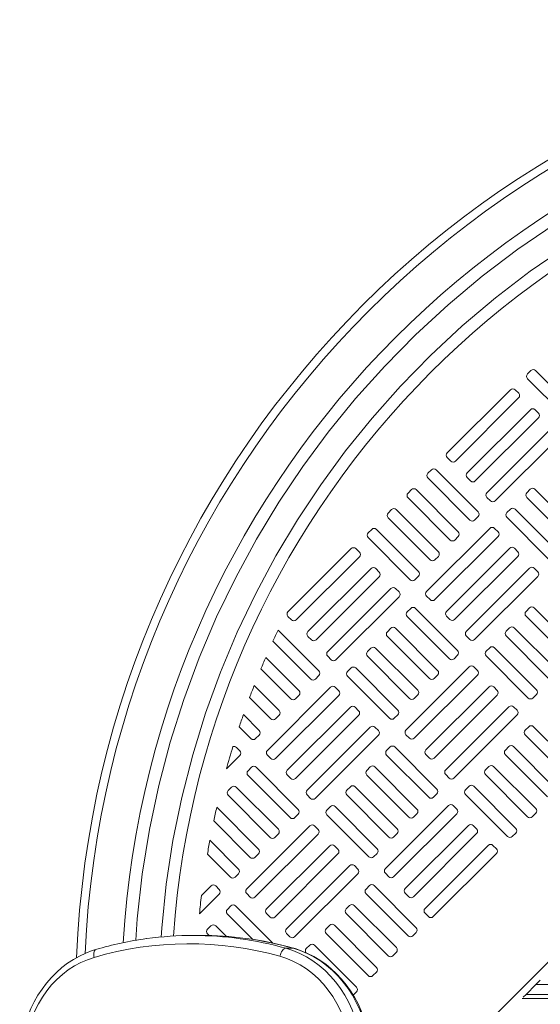
# Model space of a CAD drawing. Units: millimetres. Extents: x 5378 to 16211, y -719 to 7559.
# Drawn here: x 9311 to 9625, y 3584 to 4179 of the extents above; entities that cross this region are included whole.
import ezdxf

# ---------------------------------------------------------------- set-up
doc = ezdxf.new("R2010")
doc.units = ezdxf.units.MM

msp = doc.modelspace()

# ---------------------------------------------------------------- linework, layer by layer
at = {"color": 8, "linetype": 'Continuous', "lineweight": 0}
for p, q in [((10015.441, 3994.401), (9526.821, 3505.781)), ((9476.121, 3617.407), (9476.448, 3617.363)), ((10124.476, 3586.944), (9614.42, 3586.944))]:
    msp.add_line(p, q, dxfattribs=at)
at = {"color": 7, "linetype": 'Continuous', "lineweight": 0}
for p, q in [((9619.832, 3966.653), (9617.708, 3964.534)), ((9648.086, 3941.163), (9622.66, 3966.649)), ((9617.705, 3961.706), (9643.13, 3936.219)), ((9607.444, 3955.001), (9569.214, 3916.863)), ((9612.391, 3952.873), (9610.272, 3954.997)), ((9574.157, 3911.907), (9612.387, 3950.045)), ((9619.45, 3942.965), (9581.22, 3904.828)), ((9624.397, 3940.838), (9622.278, 3942.962)), ((9586.164, 3899.872), (9624.394, 3938.01)), ((9631.456, 3930.93), (9593.226, 3892.792)), ((9598.17, 3887.837), (9636.4, 3925.974)), ((9569.21, 3914.035), (9571.329, 3911.911)), ((9559.655, 3906.621), (9557.531, 3904.503)), ((9587.909, 3881.131), (9562.484, 3906.618)), ((9557.528, 3901.674), (9582.953, 3876.188)), ((9581.217, 3901.999), (9583.335, 3899.875)), ((9547.62, 3894.615), (9545.496, 3892.496)), ((9575.874, 3869.125), (9550.448, 3894.612)), ((9619.392, 3894.882), (9617.268, 3892.763)), ((9647.645, 3869.392), (9622.22, 3894.879)), ((9545.493, 3889.668), (9570.918, 3864.181)), ((9593.223, 3889.964), (9595.342, 3887.84)), ((9617.264, 3889.935), (9642.69, 3864.448)), ((9535.585, 3882.609), (9533.461, 3880.49)), ((9563.838, 3857.119), (9538.413, 3882.605)), ((9607.356, 3882.876), (9605.233, 3880.757)), ((9635.61, 3857.386), (9610.185, 3882.872)), ((9533.457, 3877.662), (9558.882, 3852.175)), ((9585.782, 3876.184), (9587.905, 3878.303)), ((9605.229, 3877.929), (9630.654, 3852.442)), ((9523.549, 3870.603), (9521.425, 3868.484)), ((9551.803, 3845.113), (9526.378, 3870.599)), ((9594.968, 3871.223), (9556.738, 3833.086)), ((9599.915, 3869.096), (9597.796, 3871.22)), ((9521.422, 3865.655), (9546.847, 3840.169)), ((9561.682, 3828.13), (9599.912, 3866.268)), ((9573.746, 3864.178), (9575.87, 3866.297)), ((9511.161, 3858.95), (9472.931, 3820.813)), ((9516.108, 3856.823), (9513.989, 3858.947)), ((9606.974, 3859.188), (9568.744, 3821.051)), ((9611.921, 3857.061), (9609.803, 3859.185)), ((9477.875, 3815.857), (9516.105, 3853.995)), ((9561.711, 3852.172), (9563.835, 3854.29)), ((9573.688, 3816.095), (9611.918, 3854.232)), ((9523.167, 3846.915), (9484.937, 3808.777)), ((9528.114, 3844.788), (9525.996, 3846.912)), ((9618.981, 3847.153), (9580.751, 3809.015)), ((9623.928, 3845.025), (9621.809, 3847.149)), ((9489.881, 3803.822), (9528.111, 3841.959)), ((9549.676, 3840.165), (9551.799, 3842.284)), ((9585.694, 3804.059), (9623.924, 3842.197)), ((9535.173, 3834.88), (9496.944, 3796.742)), ((9540.121, 3832.752), (9538.002, 3834.876)), ((9501.887, 3791.786), (9540.117, 3829.924)), ((9556.735, 3830.257), (9558.853, 3828.134)), ((9547.18, 3822.844), (9545.056, 3820.726)), ((9575.433, 3797.354), (9550.008, 3822.841)), ((9618.951, 3823.111), (9616.828, 3820.992)), ((9647.205, 3797.621), (9621.78, 3823.108)), ((9472.928, 3817.984), (9475.046, 3815.86)), ((9545.052, 3817.897), (9570.478, 3792.411)), ((9568.741, 3818.222), (9570.86, 3816.098)), ((9616.824, 3818.164), (9642.249, 3792.677)), ((9491.626, 3785.081), (9467.016, 3809.751)), ((9535.144, 3810.838), (9533.021, 3808.719)), ((9563.398, 3785.348), (9537.973, 3810.835)), ((9606.916, 3811.105), (9604.792, 3808.986)), ((9635.17, 3785.615), (9609.745, 3811.101)), ((9484.934, 3805.949), (9487.053, 3803.825)), ((9533.017, 3805.891), (9558.442, 3780.404)), ((9580.747, 3806.187), (9582.866, 3804.063)), ((9604.789, 3806.158), (9630.214, 3780.671)), ((9463.866, 3802.998), (9486.67, 3780.137)), ((9523.109, 3798.832), (9520.985, 3796.713)), ((9551.363, 3773.342), (9525.938, 3798.828)), ((9594.881, 3799.099), (9592.757, 3796.98)), ((9623.134, 3773.609), (9597.709, 3799.095)), ((9479.591, 3773.075), (9459.507, 3793.208)), ((9496.94, 3793.914), (9499.059, 3791.79)), ((9520.982, 3793.885), (9546.407, 3768.398)), ((9573.306, 3792.407), (9575.43, 3794.526)), ((9592.754, 3794.151), (9618.179, 3768.665)), ((9456.556, 3786.254), (9474.635, 3768.131)), ((9511.074, 3786.825), (9508.95, 3784.707)), ((9539.327, 3761.335), (9513.902, 3786.822)), ((9582.492, 3787.446), (9544.262, 3749.309)), ((9587.44, 3785.319), (9585.321, 3787.443)), ((9489.499, 3780.134), (9491.623, 3782.253)), ((9508.946, 3781.878), (9534.372, 3756.392)), ((9549.206, 3744.353), (9587.436, 3782.491)), ((9561.271, 3780.401), (9563.395, 3782.52)), ((9467.556, 3761.069), (9452.489, 3776.171)), ((9498.685, 3775.173), (9460.455, 3737.036)), ((9503.632, 3773.046), (9501.514, 3775.17)), ((9594.499, 3775.411), (9556.269, 3737.273)), ((9599.446, 3773.284), (9597.327, 3775.408)), ((9449.748, 3769.008), (9462.6, 3756.125)), ((9465.399, 3732.08), (9503.629, 3770.217)), ((9477.464, 3768.128), (9479.587, 3770.247)), ((9549.235, 3768.395), (9551.359, 3770.513)), ((9561.213, 3732.318), (9599.442, 3770.455)), ((9621.007, 3768.661), (9623.131, 3770.78)), ((9510.692, 3763.138), (9472.462, 3725)), ((9515.639, 3761.011), (9513.52, 3763.134)), ((9606.505, 3763.376), (9568.275, 3725.238)), ((9611.452, 3761.248), (9609.333, 3763.372)), ((9455.52, 3749.062), (9445.986, 3758.62)), ((9465.428, 3756.121), (9467.552, 3758.24)), ((9477.405, 3720.045), (9515.635, 3758.182)), ((9537.2, 3756.388), (9539.324, 3758.507)), ((9573.219, 3720.282), (9611.449, 3758.42)), ((9443.464, 3751.236), (9450.564, 3744.119)), ((9522.698, 3751.103), (9484.468, 3712.965)), ((9527.645, 3748.975), (9525.526, 3751.099)), ((9618.511, 3751.34), (9616.387, 3749.222)), ((9646.765, 3725.85), (9621.34, 3751.337)), ((9453.393, 3744.115), (9455.517, 3746.234)), ((9489.412, 3708.009), (9527.642, 3746.147)), ((9544.259, 3746.48), (9546.378, 3744.356)), ((9616.384, 3746.393), (9641.809, 3720.907)), ((9443.838, 3736.702), (9441.719, 3738.826)), ((9534.704, 3739.067), (9532.58, 3736.948)), ((9562.958, 3713.577), (9537.533, 3739.064)), ((9606.476, 3739.334), (9604.352, 3737.215)), ((9634.729, 3713.844), (9609.304, 3739.331)), ((9435.696, 3725.755), (9443.835, 3733.874)), ((9460.452, 3734.207), (9462.571, 3732.083)), ((9532.577, 3734.12), (9558.002, 3708.633)), ((9556.265, 3734.445), (9558.384, 3732.321)), ((9604.349, 3734.387), (9629.774, 3708.9)), ((9450.897, 3726.794), (9448.773, 3724.675)), ((9479.151, 3701.304), (9453.726, 3726.791)), ((9522.669, 3727.061), (9520.545, 3724.942)), ((9550.922, 3701.571), (9525.497, 3727.057)), ((9594.441, 3727.328), (9592.317, 3725.209)), ((9622.694, 3701.838), (9597.269, 3727.324)), ((9448.77, 3721.847), (9474.195, 3696.36)), ((9472.458, 3722.172), (9474.577, 3720.048)), ((9520.542, 3722.114), (9545.967, 3696.627)), ((9568.272, 3722.41), (9570.39, 3720.286)), ((9592.313, 3722.381), (9617.738, 3696.894)), ((9438.862, 3714.788), (9436.738, 3712.669)), ((9467.115, 3689.298), (9441.69, 3714.784)), ((9510.633, 3715.055), (9508.51, 3712.936)), ((9538.887, 3689.565), (9513.462, 3715.051)), ((9582.405, 3715.321), (9580.281, 3713.203)), ((9610.659, 3689.831), (9585.234, 3715.318)), ((9436.734, 3709.841), (9462.16, 3684.354)), ((9484.465, 3710.137), (9486.583, 3708.013)), ((9508.506, 3710.107), (9533.931, 3684.621)), ((9560.83, 3708.63), (9562.954, 3710.749)), ((9580.278, 3710.374), (9605.703, 3684.888)), ((9455.08, 3677.292), (9429.852, 3702.581)), ((9498.598, 3703.048), (9496.474, 3700.93)), ((9526.852, 3677.558), (9501.427, 3703.045)), ((9570.017, 3703.669), (9531.787, 3665.532)), ((9574.964, 3701.542), (9572.845, 3703.666)), ((9477.023, 3696.357), (9479.147, 3698.476)), ((9496.471, 3698.101), (9521.896, 3672.615)), ((9536.731, 3660.576), (9574.961, 3698.713)), ((9548.795, 3696.624), (9550.919, 3698.742)), ((9620.567, 3696.891), (9622.691, 3699.009)), ((9428.07, 3694.455), (9450.124, 3672.348)), ((9486.21, 3691.396), (9447.98, 3653.258)), ((9491.157, 3689.269), (9489.038, 3691.393)), ((9582.023, 3691.634), (9543.793, 3653.496)), ((9586.97, 3689.507), (9584.851, 3691.63)), ((9452.924, 3648.303), (9491.153, 3686.44)), ((9464.988, 3684.351), (9467.112, 3686.469)), ((9536.76, 3684.617), (9538.884, 3686.736)), ((9548.737, 3648.541), (9586.967, 3686.678)), ((9608.531, 3684.884), (9610.655, 3687.003)), ((9443.045, 3665.285), (9425.723, 3682.649)), ((9498.216, 3679.361), (9459.986, 3641.223)), ((9503.163, 3677.233), (9501.044, 3679.357)), ((9594.029, 3679.599), (9555.799, 3641.461)), ((9598.976, 3677.471), (9596.858, 3679.595)), ((9424.225, 3674.239), (9438.089, 3660.341)), ((9452.953, 3672.344), (9455.077, 3674.463)), ((9464.93, 3636.267), (9503.16, 3674.405)), ((9524.724, 3672.611), (9526.848, 3674.73)), ((9560.743, 3636.505), (9598.973, 3674.643)), ((9510.222, 3667.325), (9471.992, 3629.188)), ((9515.169, 3665.198), (9513.051, 3667.322)), ((9440.917, 3660.338), (9443.041, 3662.457)), ((9476.936, 3624.232), (9515.166, 3662.37)), ((9531.783, 3662.703), (9533.902, 3660.579)), ((9426.415, 3655.052), (9420.612, 3649.263)), ((9431.362, 3652.925), (9429.244, 3655.049)), ((9522.229, 3655.29), (9520.105, 3653.171)), ((9550.482, 3629.8), (9525.057, 3655.287)), ((9419.404, 3638.17), (9431.359, 3650.097)), ((9447.976, 3650.43), (9450.095, 3648.306)), ((9520.101, 3650.343), (9545.526, 3624.856)), ((9543.79, 3650.668), (9545.908, 3648.544)), ((9438.422, 3643.017), (9436.298, 3640.898)), ((9463.721, 3620.488), (9441.25, 3643.014)), ((9510.193, 3643.284), (9508.069, 3641.165)), ((9538.447, 3617.794), (9513.022, 3643.28)), ((9436.294, 3638.07), (9451.652, 3622.675)), ((9459.983, 3638.395), (9462.101, 3636.271)), ((9508.066, 3638.337), (9533.491, 3612.85)), ((9555.796, 3638.632), (9557.915, 3636.509)), ((9426.386, 3631.011), (9424.262, 3628.892)), ((9435.671, 3624.535), (9429.215, 3631.007)), ((9498.158, 3631.277), (9496.034, 3629.159)), ((9526.411, 3605.787), (9500.986, 3631.274)), ((9420.099, 3625.123), (9415.599, 3625.123)), ((9424.259, 3626.063), (9425.261, 3625.059)), ((9471.989, 3626.359), (9474.108, 3624.235)), ((9496.031, 3626.33), (9521.456, 3600.844)), ((9548.355, 3624.853), (9550.479, 3626.972)), ((9486.123, 3619.271), (9483.999, 3617.152)), ((9514.376, 3593.781), (9488.951, 3619.268)), ((9471.621, 3617.407), (9476.121, 3617.407)), ((9536.319, 3612.847), (9538.443, 3614.965)), ((9524.284, 3600.84), (9526.408, 3602.959)), ((9622.806, 3595.488), (9616.847, 3589.53)), ((9625.392, 3598.074), (9622.806, 3595.488)), ((10124.476, 3595.488), (9622.806, 3595.488)), ((9512.38, 3588.965), (9514.373, 3590.953)), ((9616.847, 3589.53), (9615.075, 3587.758)), ((9616.847, 3589.53), (10124.476, 3589.53))]:
    msp.add_line(p, q, dxfattribs=at)
at = {"color": 8, "linetype": 'Continuous', "lineweight": 0, "flags": 128}
for points in [[(9634.38, 4055.307), (9611.974, 4039.982), (9590.408, 4023.642), (9569.742, 4006.353), (9550.075, 3988.225), (9531.421, 3969.308), (9513.817, 3949.679), (9497.296, 3929.419), (9481.881, 3908.608), (9467.446, 3887.106), (9453.9, 3864.746), (9441.313, 3841.579), (9429.748, 3817.66), (9419.267, 3793.052), (9409.91, 3767.785), (9401.75, 3741.988), (9394.828, 3715.74), (9389.176, 3689.126), (9384.821, 3662.233), (9381.781, 3635.159), (9380.962, 3622.19)], [(9396.263, 3624.059), (9396.572, 3629.637), (9399.343, 3656.139), (9403.41, 3682.473), (9408.753, 3708.542), (9415.348, 3734.258), (9423.163, 3759.54), (9432.157, 3784.308), (9442.261, 3808.433), (9453.433, 3831.886), (9465.578, 3854.542), (9478.652, 3876.397), (9492.744, 3897.627), (9507.714, 3918.044), (9523.774, 3937.926), (9540.9, 3957.193), (9559.064, 3975.766), (9578.227, 3993.569), (9598.374, 4010.551), (9619.411, 4026.603), (9641.278, 4041.66)], [(9355.714, 3611.866), (9355.555, 3612.812), (9355.498, 3613.721), (9355.545, 3614.559), (9355.695, 3615.294), (9355.942, 3615.896), (9356.276, 3616.344), (9356.684, 3616.62), (9356.812, 3616.666)]]:
    msp.add_lwpolyline(points, dxfattribs=at)
at = {"color": 7, "linetype": 'Continuous', "lineweight": 0, "flags": 128}
for points in [[(9356.811, 3616.665), (9354.623, 3615.976), (9350.715, 3614.491), (9346.904, 3612.711), (9343.206, 3610.642), (9339.638, 3608.293), (9336.215, 3605.675), (9332.953, 3602.799), (9329.867, 3599.679), (9326.971, 3596.327), (9324.279, 3592.76), (9321.803, 3588.993), (9319.554, 3585.044), (9317.543, 3580.93), (9315.778, 3576.67), (9314.268, 3572.284), (9313.02, 3567.792), (9312.039, 3563.213), (9311.33, 3558.569), (9310.895, 3553.88), (9310.738, 3549.168), (9310.858, 3544.454), (9311.122, 3541.023)], [(9468.103, 3612.547), (9468.35, 3613.495), (9468.683, 3614.407), (9469.09, 3615.247), (9469.555, 3615.983), (9470.061, 3616.588), (9470.587, 3617.037), (9471.114, 3617.313), (9471.621, 3617.407)], [(9471.621, 3617.407), (9475.895, 3616.019), (9480.069, 3614.274), (9484.122, 3612.181), (9488.031, 3609.752), (9491.775, 3606.998), (9495.335, 3603.936), (9498.691, 3600.58), (9501.826, 3596.951), (9504.722, 3593.066), (9507.364, 3588.947), (9509.739, 3584.615), (9511.832, 3580.095), (9513.633, 3575.409), (9515.132, 3570.585), (9516.322, 3565.646), (9517.195, 3560.62), (9517.748, 3555.534), (9517.976, 3550.415), (9517.88, 3545.29), (9517.459, 3540.187)], [(9521.959, 3540.187), (9522.38, 3545.29), (9522.476, 3550.415), (9522.248, 3555.534), (9521.695, 3560.62), (9520.822, 3565.646), (9519.632, 3570.585), (9518.133, 3575.409), (9516.332, 3580.095), (9514.239, 3584.615), (9511.864, 3588.947), (9509.222, 3593.066), (9506.326, 3596.951), (9503.191, 3600.58), (9499.835, 3603.936), (9496.275, 3606.998), (9492.531, 3609.752), (9488.622, 3612.181), (9484.569, 3614.274), (9480.395, 3616.019), (9476.121, 3617.407)], [(9522.634, 3540.273), (9522.883, 3542.8), (9523.131, 3547.506), (9523.102, 3552.221), (9522.795, 3556.924), (9522.212, 3561.594), (9521.356, 3566.208), (9520.229, 3570.747), (9518.837, 3575.19), (9517.185, 3579.516), (9515.282, 3583.706), (9513.135, 3587.741), (9510.755, 3591.602), (9508.152, 3595.27), (9505.337, 3598.73), (9502.325, 3601.965), (9499.127, 3604.961), (9495.761, 3607.703), (9492.241, 3610.178), (9488.583, 3612.377), (9484.805, 3614.288), (9480.925, 3615.904), (9477.176, 3617.154), (9476.449, 3617.362)], [(9355.714, 3611.866), (9351.633, 3610.482), (9347.654, 3608.746), (9343.8, 3606.667), (9340.093, 3604.259), (9336.554, 3601.534), (9333.203, 3598.509), (9330.06, 3595.2), (9327.142, 3591.626), (9324.466, 3587.808), (9322.047, 3583.768), (9319.9, 3579.528), (9318.036, 3575.114), (9316.465, 3570.549), (9315.198, 3565.86), (9314.241, 3561.075), (9313.6, 3556.219), (9313.278, 3551.322), (9313.277, 3546.41), (9313.598, 3541.513)], [(9510.666, 3540.843), (9511.069, 3545.831), (9511.138, 3550.841), (9510.873, 3555.842), (9510.275, 3560.804), (9509.348, 3565.699), (9508.097, 3570.497), (9506.529, 3575.169), (9504.655, 3579.687), (9502.485, 3584.026), (9500.032, 3588.159), (9497.31, 3592.061), (9494.336, 3595.71), (9491.128, 3599.083), (9487.704, 3602.161), (9484.085, 3604.925), (9480.293, 3607.359), (9476.349, 3609.449), (9472.278, 3611.181), (9468.103, 3612.547)]]:
    msp.add_lwpolyline(points, dxfattribs=at)
at = {"color": 7, "linetype": 'Continuous', "lineweight": 0}
for centre, radius, start, end in [((9936.085, 3587.721), 591.456, 92.275336, 177.665264), ((9938.702, 3586.337), 566.456, 93.57397, 176.515797), ((9938.702, 3586.337), 536.456, 94.245837, 175.891126), ((9619.121, 3963.118), 2, 134.930769, 224.930769), ((9621.245, 3965.237), 2, 44.930769, 134.930769), ((9608.856, 3953.585), 2, 44.930769, 134.930769), ((9610.975, 3951.461), 2, 314.930769, 44.930769), ((9620.862, 3941.549), 2, 44.930769, 134.930769), ((9622.981, 3939.425), 2, 314.930769, 44.930769), ((9570.626, 3915.447), 2, 134.930769, 224.930769), ((9572.745, 3913.323), 2, 224.930769, 314.930769), ((9561.068, 3905.206), 2, 44.930769, 134.930769), ((9582.632, 3903.412), 2, 134.930769, 224.930769), ((9558.944, 3903.087), 2, 134.930769, 224.930769), ((9584.751, 3901.288), 2, 224.930769, 314.930769), ((9549.033, 3893.199), 2, 44.930769, 134.930769), ((9594.639, 3891.376), 2, 134.930769, 224.930769), ((9618.68, 3891.347), 2, 134.930769, 224.930769), ((9620.804, 3893.466), 2, 44.930769, 134.930769), ((9546.909, 3891.081), 2, 134.930769, 224.930769), ((9596.758, 3889.253), 2, 224.930769, 314.930769), ((9536.997, 3881.193), 2, 44.930769, 134.930769), ((9586.493, 3879.719), 2, 314.930769, 44.930769), ((9606.645, 3879.341), 2, 134.930769, 224.930769), ((9608.769, 3881.46), 2, 44.930769, 134.930769), ((9534.873, 3879.074), 2, 134.930769, 224.930769), ((9584.369, 3877.6), 2, 224.930769, 314.930769), ((9524.962, 3869.187), 2, 44.930769, 134.930769), ((9574.458, 3867.713), 2, 314.930769, 44.930769), ((9596.38, 3869.808), 2, 44.930769, 134.930769), ((9598.499, 3867.684), 2, 314.930769, 44.930769), ((9522.838, 3867.068), 2, 134.930769, 224.930769), ((9572.334, 3865.594), 2, 224.930769, 314.930769), ((9512.573, 3857.534), 2, 44.930769, 134.930769), ((9562.422, 3855.706), 2, 314.930769, 44.930769), ((9608.387, 3857.772), 2, 44.930769, 134.930769), ((9610.506, 3855.648), 2, 314.930769, 44.930769), ((9514.692, 3855.411), 2, 314.930769, 44.930769), ((9560.298, 3853.588), 2, 224.930769, 314.930769), ((9524.58, 3845.499), 2, 44.930769, 134.930769), ((9550.387, 3843.7), 2, 314.930769, 44.930769), ((9620.393, 3845.737), 2, 44.930769, 134.930769), ((9622.512, 3843.613), 2, 314.930769, 44.930769), ((9526.698, 3843.375), 2, 314.930769, 44.930769), ((9548.263, 3841.581), 2, 224.930769, 314.930769), ((9536.586, 3833.464), 2, 44.930769, 134.930769), ((9538.705, 3831.34), 2, 314.930769, 44.930769), ((9558.151, 3831.67), 2, 134.930769, 224.930769), ((9560.269, 3829.546), 2, 224.930769, 314.930769), ((9548.592, 3821.428), 2, 44.930769, 134.930769), ((9620.364, 3821.695), 2, 44.930769, 134.930769), ((9474.344, 3819.397), 2, 134.930769, 224.930769), ((9476.462, 3817.273), 2, 224.930769, 314.930769), ((9546.468, 3819.31), 2, 134.930769, 224.930769), ((9570.157, 3819.635), 2, 134.930769, 224.930769), ((9572.276, 3817.511), 2, 224.930769, 314.930769), ((9618.24, 3819.576), 2, 134.930769, 224.930769), ((9934.181, 3587.72), 517.243, 154.579536, 155.40503), ((9536.557, 3809.422), 2, 44.930769, 134.930769), ((9608.329, 3809.689), 2, 44.930769, 134.930769), ((9486.35, 3807.361), 2, 134.930769, 224.930769), ((9488.469, 3805.238), 2, 224.930769, 314.930769), ((9534.433, 3807.303), 2, 134.930769, 224.930769), ((9582.163, 3807.599), 2, 134.930769, 224.930769), ((9584.282, 3805.475), 2, 224.930769, 314.930769), ((9606.205, 3807.57), 2, 134.930769, 224.930769), ((9524.522, 3797.416), 2, 44.930769, 134.930769), ((9596.293, 3797.683), 2, 44.930769, 134.930769), ((9934.181, 3587.72), 517.243, 156.592114, 157.428888), ((9498.356, 3795.326), 2, 134.930769, 224.930769), ((9500.475, 3793.202), 2, 224.930769, 314.930769), ((9522.398, 3795.297), 2, 134.930769, 224.930769), ((9571.893, 3793.823), 2, 224.930769, 314.930769), ((9574.017, 3795.942), 2, 314.930769, 44.930769), ((9594.169, 3795.564), 2, 134.930769, 224.930769), ((9512.486, 3785.41), 2, 44.930769, 134.930769), ((9583.905, 3786.03), 2, 44.930769, 134.930769), ((9488.086, 3781.55), 2, 224.930769, 314.930769), ((9490.21, 3783.669), 2, 314.930769, 44.930769), ((9510.362, 3783.291), 2, 134.930769, 224.930769), ((9559.858, 3781.817), 2, 224.930769, 314.930769), ((9561.982, 3783.936), 2, 314.930769, 44.930769), ((9586.024, 3783.907), 2, 314.930769, 44.930769), ((9934.181, 3587.72), 517.243, 158.633184, 159.482815), ((9500.098, 3773.757), 2, 44.930769, 134.930769), ((9595.911, 3773.995), 2, 44.930769, 134.930769), ((9621.718, 3772.196), 2, 314.930769, 44.930769), ((9476.051, 3769.544), 2, 224.930769, 314.930769), ((9478.175, 3771.662), 2, 314.930769, 44.930769), ((9502.217, 3771.633), 2, 314.930769, 44.930769), ((9547.823, 3769.811), 2, 224.930769, 314.930769), ((9549.947, 3771.929), 2, 314.930769, 44.930769), ((9598.03, 3771.871), 2, 314.930769, 44.930769), ((9619.595, 3770.077), 2, 224.930769, 314.930769), ((9512.104, 3761.722), 2, 44.930769, 134.930769), ((9607.917, 3761.96), 2, 44.930769, 134.930769), ((9934.181, 3587.72), 517.243, 160.706704, 161.57096), ((9464.016, 3757.537), 2, 224.930769, 314.930769), ((9466.14, 3759.656), 2, 314.930769, 44.930769), ((9514.223, 3759.598), 2, 314.930769, 44.930769), ((9535.787, 3757.804), 2, 224.930769, 314.930769), ((9537.911, 3759.923), 2, 314.930769, 44.930769), ((9610.036, 3759.836), 2, 314.930769, 44.930769), ((9524.11, 3749.687), 2, 44.930769, 134.930769), ((9619.924, 3749.924), 2, 44.930769, 134.930769), ((9451.98, 3745.531), 2, 224.930769, 314.930769), ((9454.104, 3747.65), 2, 314.930769, 44.930769), ((9526.229, 3747.563), 2, 314.930769, 44.930769), ((9545.675, 3747.893), 2, 134.930769, 224.930769), ((9547.794, 3745.769), 2, 224.930769, 314.930769), ((9617.8, 3747.806), 2, 134.930769, 224.930769), ((9934.181, 3587.72), 517.243, 162.958858, 164.522184), ((9440.303, 3737.413), 2, 44.930769, 109.149552), ((9536.117, 3737.651), 2, 44.930769, 134.930769), ((9607.888, 3737.918), 2, 44.930769, 134.930769), ((9442.422, 3735.29), 2, 314.930769, 44.930769), ((9461.868, 3735.62), 2, 134.930769, 224.930769), ((9463.987, 3733.496), 2, 224.930769, 314.930769), ((9533.993, 3735.533), 2, 134.930769, 224.930769), ((9557.681, 3735.857), 2, 134.930769, 224.930769), ((9559.8, 3733.734), 2, 224.930769, 314.930769), ((9605.764, 3735.799), 2, 134.930769, 224.930769), ((9452.31, 3725.378), 2, 44.930769, 134.930769), ((9524.081, 3725.645), 2, 44.930769, 134.930769), ((9595.853, 3725.912), 2, 44.930769, 134.930769), ((9450.186, 3723.259), 2, 134.930769, 224.930769), ((9473.874, 3723.584), 2, 134.930769, 224.930769), ((9475.993, 3721.46), 2, 224.930769, 314.930769), ((9521.957, 3723.526), 2, 134.930769, 224.930769), ((9569.688, 3723.822), 2, 134.930769, 224.930769), ((9571.806, 3721.698), 2, 224.930769, 314.930769), ((9593.729, 3723.793), 2, 134.930769, 224.930769), ((9440.274, 3713.372), 2, 44.930769, 134.930769), ((9512.046, 3713.639), 2, 44.930769, 134.930769), ((9583.818, 3713.906), 2, 44.930769, 134.930769), ((9438.15, 3711.253), 2, 134.930769, 224.930769), ((9485.881, 3711.549), 2, 134.930769, 224.930769), ((9509.922, 3711.52), 2, 134.930769, 224.930769), ((9559.418, 3710.046), 2, 224.930769, 314.930769), ((9561.542, 3712.165), 2, 314.930769, 44.930769), ((9581.694, 3711.787), 2, 134.930769, 224.930769), ((9934.181, 3587.72), 517.243, 167.169797, 168.091242), ((9487.999, 3709.425), 2, 224.930769, 314.930769), ((9500.011, 3701.632), 2, 44.930769, 134.930769), ((9571.429, 3702.253), 2, 44.930769, 134.930769), ((9475.611, 3697.773), 2, 224.930769, 314.930769), ((9477.735, 3699.892), 2, 314.930769, 44.930769), ((9497.887, 3699.514), 2, 134.930769, 224.930769), ((9547.383, 3698.04), 2, 224.930769, 314.930769), ((9549.506, 3700.158), 2, 314.930769, 44.930769), ((9573.548, 3700.129), 2, 314.930769, 44.930769), ((9619.154, 3698.306), 2, 224.930769, 314.930769), ((9621.278, 3700.425), 2, 314.930769, 44.930769), ((9487.622, 3689.98), 2, 44.930769, 134.930769), ((9583.436, 3690.218), 2, 44.930769, 134.930769), ((9463.575, 3685.767), 2, 224.930769, 314.930769), ((9465.699, 3687.885), 2, 314.930769, 44.930769), ((9489.741, 3687.856), 2, 314.930769, 44.930769), ((9535.347, 3686.033), 2, 224.930769, 314.930769), ((9537.471, 3688.152), 2, 314.930769, 44.930769), ((9585.554, 3688.094), 2, 314.930769, 44.930769), ((9607.119, 3686.3), 2, 224.930769, 314.930769), ((9609.243, 3688.419), 2, 314.930769, 44.930769), ((9934.181, 3587.72), 517.243, 169.42471, 170.370929), ((9499.628, 3677.945), 2, 44.930769, 134.930769), ((9595.442, 3678.183), 2, 44.930769, 134.930769), ((9453.664, 3675.879), 2, 314.930769, 44.930769), ((9501.747, 3675.821), 2, 314.930769, 44.930769), ((9523.312, 3674.027), 2, 224.930769, 314.930769), ((9525.436, 3676.146), 2, 314.930769, 44.930769), ((9597.561, 3676.059), 2, 314.930769, 44.930769), ((9451.54, 3673.76), 2, 224.930769, 314.930769), ((9511.635, 3665.909), 2, 44.930769, 134.930769), ((9441.629, 3663.873), 2, 314.930769, 44.930769), ((9513.754, 3663.786), 2, 314.930769, 44.930769), ((9533.199, 3664.116), 2, 134.930769, 224.930769), ((9535.318, 3661.992), 2, 224.930769, 314.930769), ((9427.828, 3653.636), 2, 44.930769, 134.930769), ((9439.505, 3661.754), 2, 224.930769, 314.930769), ((9523.641, 3653.874), 2, 44.930769, 134.930769), ((9934.181, 3587.72), 517.243, 173.16667, 174.402713), ((9429.946, 3651.512), 2, 314.930769, 44.930769), ((9449.392, 3651.843), 2, 134.930769, 224.930769), ((9521.517, 3651.755), 2, 134.930769, 224.930769), ((9545.206, 3652.08), 2, 134.930769, 224.930769), ((9439.834, 3641.601), 2, 44.930769, 134.930769), ((9451.511, 3649.719), 2, 224.930769, 314.930769), ((9511.606, 3641.868), 2, 44.930769, 134.930769), ((9547.324, 3649.956), 2, 224.930769, 314.930769), ((9437.71, 3639.482), 2, 134.930769, 224.930769), ((9461.399, 3639.807), 2, 134.930769, 224.930769), ((9509.482, 3639.749), 2, 134.930769, 224.930769), ((9557.212, 3640.045), 2, 134.930769, 224.930769), ((9427.799, 3629.595), 2, 44.930769, 134.930769), ((9463.517, 3637.683), 2, 224.930769, 314.930769), ((9499.57, 3629.862), 2, 44.930769, 134.930769), ((9559.331, 3637.921), 2, 224.930769, 314.930769), ((9415.599, 3418.565), 206.558, 82.110208, 97.794784), ((9420.088, 3418.487), 206.636, 82.410487, 89.997058), ((9425.675, 3627.476), 2, 134.930769, 224.930769), ((9473.405, 3627.772), 2, 134.930769, 224.930769), ((9497.447, 3627.743), 2, 134.930769, 224.930769), ((9546.942, 3626.269), 2, 224.930769, 314.930769), ((9549.066, 3628.388), 2, 314.930769, 44.930769), ((9413.094, 3416.435), 203.68, 74.331355, 106.362676), ((9412.977, 3428.548), 196.323, 97.481037, 106.623981), ((9423.039, 3430.313), 194.525, 74.063955, 82.763412), ((9475.524, 3625.648), 2, 224.930769, 314.930769), ((9487.535, 3617.855), 2, 44.930769, 134.930769), ((9485.411, 3615.737), 2, 134.930769, 210.226417), ((9537.031, 3616.381), 2, 314.930769, 44.930769), ((9534.907, 3614.263), 2, 224.930769, 314.930769), ((9524.995, 3604.375), 2, 314.930769, 44.930769), ((9522.872, 3602.256), 2, 224.930769, 314.930769), ((9512.96, 3592.369), 2, 314.930769, 44.930769)]:
    msp.add_arc(centre, radius, start, end, dxfattribs=at)
at = {"color": 8, "linetype": 'Continuous', "lineweight": 0}
for centre, radius, start, end in [((9936.038, 3587.779), 586.386, 92.548786, 177.41021), ((9415.202, 3415.759), 209.392, 74.368872, 82.108015), ((9419.713, 3415.806), 209.343, 74.36831, 82.405668)]:
    msp.add_arc(centre, radius, start, end, dxfattribs=at)

doc.saveas('drawing.dxf')
